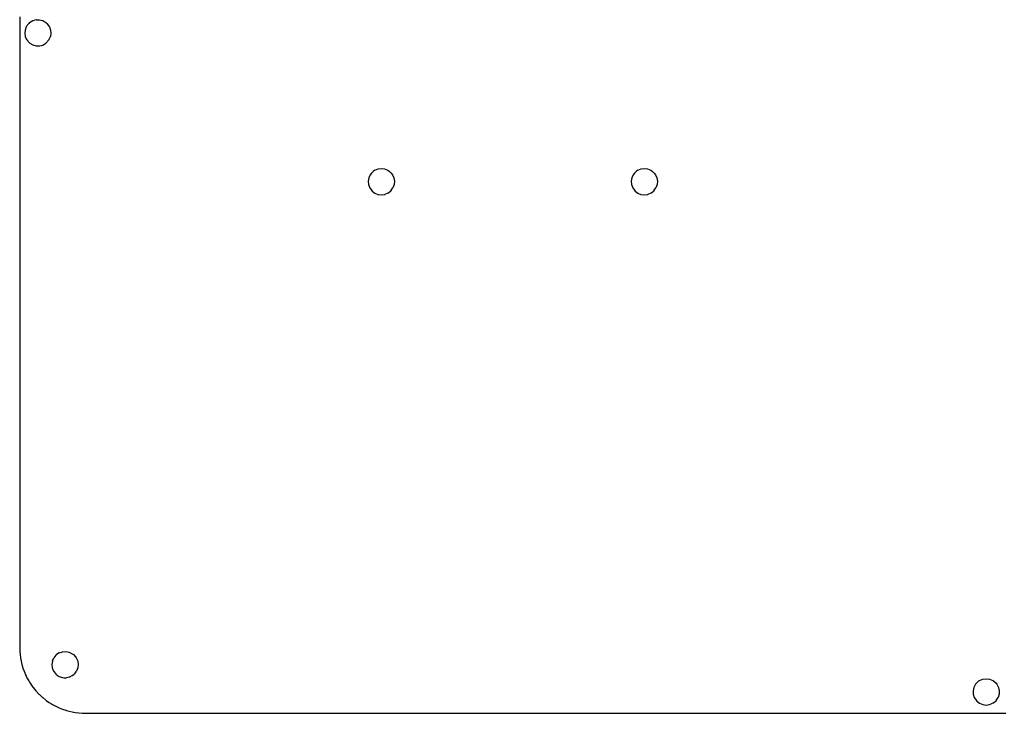
# Model space of a CAD drawing. Extents: x -150 to 150, y -108 to 108.
# Drawn here: x -150 to 0, y -108 to -2 of the extents above; entities that cross this region are included whole.
import ezdxf

# ---------------------------------------------------------------- set-up
doc = ezdxf.new("R2010")
doc.units = 0
doc.layers.add('Lines', color=7, linetype='Continuous')

msp = doc.modelspace()

# ---------------------------------------------------------------- linework, layer by layer
at = {"layer": 'Lines'}
for p, q in [((-150, -1.58), (-150, -2.08)), ((-150, -2.08), (-150, -2.58)), ((-150, -2.58), (-150, -3.08)), ((-149, -3.05), (-148.63, -2.58)), ((-148.5, -2.45), (-148.63, -2.58)), ((-148.5, -2.45), (-148, -2.15)), ((-148, -2.15), (-147.73, -2.08)), ((-147.5, -2.02), (-147.73, -2.08)), ((-147.5, -2.02), (-147, -2.01)), ((-147, -2.01), (-146.75, -2.08)), ((-146.75, -2.08), (-146.5, -2.14)), ((-146.5, -2.14), (-146, -2.44)), ((-146, -2.44), (-145.85, -2.58)), ((-145.85, -2.58), (-145.5, -3.02)), ((-150, -3.08), (-150, -3.58)), ((-150, -3.58), (-150, -4.08)), ((-150, -4.08), (-150, -4.58)), ((-149.19, -3.58), (-149.24, -4.08)), ((-149.24, -4.08), (-149.15, -4.58)), ((-149.01, -3.08), (-149.19, -3.58)), ((-149, -3.05), (-149.01, -3.08)), ((-145.5, -3.02), (-145.47, -3.08)), ((-145.47, -3.08), (-145.29, -3.58)), ((-145.24, -4.08), (-145.33, -4.58)), ((-145.29, -3.58), (-145.24, -4.08)), ((-150, -4.58), (-150, -5.08)), ((-150, -5.08), (-150, -5.58)), ((-150, -5.58), (-150, -6.08)), ((-149.15, -4.58), (-149, -4.93)), ((-149, -4.93), (-148.92, -5.08)), ((-148.92, -5.08), (-148.5, -5.55)), ((-148.5, -5.55), (-148.47, -5.58)), ((-148.47, -5.58), (-148, -5.85)), ((-148, -5.85), (-147.5, -5.98)), ((-147.5, -5.98), (-147, -5.99)), ((-147, -5.99), (-146.5, -5.86)), ((-146.5, -5.86), (-146.01, -5.58)), ((-146, -5.57), (-146.01, -5.58)), ((-146, -5.57), (-145.56, -5.08)), ((-145.5, -4.97), (-145.56, -5.08)), ((-145.5, -4.97), (-145.33, -4.58)), ((-150, -6.08), (-150, -6.58)), ((-150, -6.58), (-150, -7.08)), ((-150, -7.08), (-150, -7.58)), ((-150, -7.58), (-150, -8.08)), ((-150, -8.08), (-150, -8.58)), ((-150, -8.58), (-150, -9.08)), ((-150, -9.08), (-150, -9.58)), ((-150, -9.58), (-150, -10.08)), ((-150, -10.08), (-150, -10.58)), ((-150, -10.58), (-150, -11.08)), ((-150, -11.08), (-150, -11.58)), ((-150, -11.58), (-150, -12.08)), ((-150, -12.08), (-150, -12.58)), ((-150, -12.58), (-150, -13.08)), ((-150, -13.08), (-150, -13.58)), ((-150, -13.58), (-150, -14.08)), ((-150, -14.08), (-150, -14.58)), ((-150, -14.58), (-150, -15.08)), ((-150, -15.08), (-150, -15.58)), ((-150, -15.58), (-150, -16.08)), ((-150, -16.08), (-150, -16.58)), ((-150, -16.58), (-150, -17.08)), ((-150, -17.08), (-150, -17.58)), ((-150, -17.58), (-150, -18.08)), ((-150, -18.08), (-150, -18.58)), ((-150, -18.58), (-150, -19.08)), ((-150, -19.08), (-150, -19.58)), ((-150, -19.58), (-150, -20.08)), ((-150, -20.08), (-150, -20.58)), ((-150, -20.58), (-150, -21.08)), ((-150, -21.08), (-150, -21.58)), ((-150, -21.58), (-150, -22.08)), ((-150, -22.08), (-150, -22.58)), ((-150, -22.58), (-150, -23.08)), ((-150, -23.08), (-150, -23.58)), ((-150, -23.58), (-150, -24.08)), ((-150, -24.08), (-150, -24.58)), ((-150, -24.58), (-150, -25.08)), ((-150, -25.08), (-150, -25.58)), ((-96.5, -25.33), (-96.69, -25.58)), ((-96.5, -25.33), (-96.23, -25.08)), ((-96, -24.91), (-96.23, -25.08)), ((-96, -24.91), (-95.5, -24.71)), ((-95.5, -24.71), (-95, -24.64)), ((-95, -24.64), (-94.5, -24.71)), ((-94.5, -24.71), (-94, -24.91)), ((-94, -24.91), (-93.77, -25.08)), ((-93.77, -25.08), (-93.5, -25.33)), ((-93.5, -25.33), (-93.31, -25.58)), ((-56.5, -25.33), (-56.69, -25.58)), ((-56.5, -25.33), (-56.23, -25.08)), ((-56, -24.91), (-56.23, -25.08)), ((-56, -24.91), (-55.5, -24.71)), ((-55.5, -24.71), (-55, -24.64)), ((-55, -24.64), (-54.5, -24.71)), ((-54.5, -24.71), (-54, -24.91)), ((-54, -24.91), (-53.77, -25.08)), ((-53.77, -25.08), (-53.5, -25.33)), ((-53.5, -25.33), (-53.31, -25.58)), ((-150, -25.58), (-150, -26.08)), ((-150, -26.08), (-150, -26.58)), ((-150, -26.58), (-150, -27.08)), ((-96.92, -26.08), (-97, -26.58)), ((-97, -26.58), (-96.95, -27.08)), ((-96.69, -25.58), (-96.92, -26.08)), ((-93.31, -25.58), (-93.08, -26.08)), ((-93.08, -26.08), (-93, -26.58)), ((-93, -26.58), (-93.05, -27.08)), ((-56.92, -26.08), (-57, -26.58)), ((-57, -26.58), (-56.95, -27.08)), ((-56.69, -25.58), (-56.92, -26.08)), ((-53.31, -25.58), (-53.08, -26.08)), ((-53.08, -26.08), (-53, -26.58)), ((-53, -26.58), (-53.05, -27.08)), ((-150, -27.08), (-150, -27.58)), ((-150, -27.58), (-150, -28.08)), ((-150, -28.08), (-150, -28.58)), ((-96.95, -27.08), (-96.77, -27.58)), ((-96.77, -27.58), (-96.5, -27.95)), ((-96.5, -27.95), (-96.39, -28.08)), ((-96.39, -28.08), (-96, -28.37)), ((-96, -28.37), (-95.51, -28.58)), ((-94, -28.37), (-94.49, -28.58)), ((-94, -28.37), (-93.61, -28.08)), ((-93.5, -27.95), (-93.61, -28.08)), ((-93.5, -27.95), (-93.23, -27.58)), ((-93.05, -27.08), (-93.23, -27.58)), ((-56.95, -27.08), (-56.77, -27.58)), ((-56.77, -27.58), (-56.5, -27.95)), ((-56.5, -27.95), (-56.39, -28.08)), ((-56.39, -28.08), (-56, -28.37)), ((-56, -28.37), (-55.51, -28.58)), ((-54, -28.37), (-54.49, -28.58)), ((-54, -28.37), (-53.61, -28.08)), ((-53.5, -27.95), (-53.61, -28.08)), ((-53.5, -27.95), (-53.23, -27.58)), ((-53.05, -27.08), (-53.23, -27.58)), ((-150, -28.58), (-150, -29.08)), ((-150, -29.08), (-150, -29.58)), ((-150, -29.58), (-150, -30.08)), ((-95.51, -28.58), (-95.5, -28.58)), ((-95.5, -28.58), (-95, -28.64)), ((-95, -28.64), (-94.5, -28.58)), ((-94.5, -28.58), (-94.49, -28.58)), ((-55.51, -28.58), (-55.5, -28.58)), ((-55.5, -28.58), (-55, -28.64)), ((-55, -28.64), (-54.5, -28.58)), ((-54.5, -28.58), (-54.49, -28.58)), ((-150, -30.08), (-150, -30.58)), ((-150, -30.58), (-150, -31.08)), ((-150, -31.08), (-150, -31.58)), ((-150, -31.58), (-150, -32.08)), ((-150, -32.08), (-150, -32.58)), ((-150, -32.58), (-150, -33.08)), ((-150, -33.08), (-150, -33.58)), ((-150, -33.58), (-150, -34.08)), ((-150, -34.08), (-150, -34.58)), ((-150, -34.58), (-150, -35.08)), ((-150, -35.08), (-150, -35.58)), ((-150, -35.58), (-150, -36.08)), ((-150, -36.08), (-150, -36.58)), ((-150, -36.58), (-150, -37.08)), ((-150, -37.08), (-150, -37.58)), ((-150, -37.58), (-150, -38.08)), ((-150, -38.08), (-150, -38.58)), ((-150, -38.58), (-150, -39.08)), ((-150, -39.08), (-150, -39.58)), ((-150, -39.58), (-150, -40.08)), ((-150, -40.08), (-150, -40.58)), ((-150, -40.58), (-150, -41.08)), ((-150, -41.08), (-150, -41.58)), ((-150, -41.58), (-150, -42.08)), ((-150, -42.08), (-150, -42.58)), ((-150, -42.58), (-150, -43.08)), ((-150, -43.08), (-150, -43.58)), ((-150, -43.58), (-150, -44.08)), ((-150, -44.08), (-150, -44.58)), ((-150, -44.58), (-150, -45.08)), ((-150, -45.08), (-150, -45.58)), ((-150, -45.58), (-150, -46.08)), ((-150, -46.08), (-150, -46.58)), ((-150, -46.58), (-150, -47.08)), ((-150, -47.08), (-150, -47.58)), ((-150, -47.58), (-150, -48.08)), ((-150, -48.08), (-150, -48.58)), ((-150, -48.58), (-150, -49.08)), ((-150, -49.08), (-150, -49.58)), ((-150, -49.58), (-150, -50.08)), ((-150, -50.08), (-150, -50.58)), ((-150, -50.58), (-150, -51.08)), ((-150, -51.08), (-150, -51.58)), ((-150, -51.58), (-150, -52.08)), ((-150, -52.08), (-150, -52.58)), ((-150, -52.58), (-150, -53.08)), ((-150, -53.08), (-150, -53.58)), ((-150, -53.58), (-150, -54.08)), ((-150, -54.08), (-150, -54.58)), ((-150, -54.58), (-150, -55.08)), ((-150, -55.08), (-150, -55.58)), ((-150, -55.58), (-150, -56.08)), ((-150, -56.08), (-150, -56.58)), ((-150, -56.58), (-150, -57.08)), ((-150, -57.08), (-150, -57.58)), ((-150, -57.58), (-150, -58.08)), ((-150, -58.08), (-150, -58.58)), ((-150, -58.58), (-150, -59.08)), ((-150, -59.08), (-150, -59.58)), ((-150, -59.58), (-150, -60.08)), ((-150, -60.08), (-150, -60.58)), ((-150, -60.58), (-150, -61.08)), ((-150, -61.08), (-150, -61.58)), ((-150, -61.58), (-150, -62.08)), ((-150, -62.08), (-150, -62.58)), ((-150, -62.58), (-150, -63.08)), ((-150, -63.08), (-150, -63.58)), ((-150, -63.58), (-150, -64.08)), ((-150, -64.08), (-150, -64.58)), ((-150, -64.58), (-150, -65.08)), ((-150, -65.08), (-150, -65.58)), ((-150, -65.58), (-150, -66.08)), ((-150, -66.08), (-150, -66.58)), ((-150, -66.58), (-150, -67.08)), ((-150, -67.08), (-150, -67.58)), ((-150, -67.58), (-150, -68.08)), ((-150, -68.08), (-150, -68.58)), ((-150, -68.58), (-150, -69.08)), ((-150, -69.08), (-150, -69.58)), ((-150, -69.58), (-150, -70.08)), ((-150, -70.08), (-150, -70.58)), ((-150, -70.58), (-150, -71.08)), ((-150, -71.08), (-150, -71.58)), ((-150, -71.58), (-150, -72.08)), ((-150, -72.08), (-150, -72.58)), ((-150, -72.58), (-150, -73.08)), ((-150, -73.08), (-150, -73.58)), ((-150, -73.58), (-150, -74.08)), ((-150, -74.08), (-150, -74.58)), ((-150, -74.58), (-150, -75.08)), ((-150, -75.08), (-150, -75.58)), ((-150, -75.58), (-150, -76.08)), ((-150, -76.08), (-150, -76.58)), ((-150, -76.58), (-150, -77.08)), ((-150, -77.08), (-150, -77.58)), ((-150, -77.58), (-150, -78.08)), ((-150, -78.08), (-150, -78.58)), ((-150, -78.58), (-150, -79.08)), ((-150, -79.08), (-150, -79.58)), ((-150, -79.58), (-150, -80.08)), ((-150, -80.08), (-150, -80.58)), ((-150, -80.58), (-150, -81.08)), ((-150, -81.08), (-150, -81.58)), ((-150, -81.58), (-150, -82.08)), ((-150, -82.08), (-150, -82.58)), ((-150, -82.58), (-150, -83.08)), ((-150, -83.08), (-150, -83.58)), ((-150, -83.58), (-150, -84.08)), ((-150, -84.08), (-150, -84.58)), ((-150, -84.58), (-150, -85.08)), ((-150, -85.08), (-150, -85.58)), ((-150, -85.58), (-150, -86.08)), ((-150, -86.08), (-150, -86.58)), ((-150, -86.58), (-150, -87.08)), ((-150, -87.08), (-150, -87.58)), ((-150, -87.58), (-150, -88.08)), ((-150, -88.08), (-150, -88.58)), ((-150, -88.58), (-150, -89.08)), ((-150, -89.08), (-150, -89.58)), ((-150, -89.58), (-150, -90.08)), ((-150, -90.08), (-150, -90.58)), ((-150, -90.58), (-150, -91.08)), ((-150, -91.08), (-150, -91.58)), ((-150, -91.58), (-150, -92.08)), ((-150, -92.08), (-150, -92.58)), ((-150, -92.58), (-150, -93.08)), ((-150, -93.08), (-150, -93.58)), ((-150, -93.58), (-150, -94.08)), ((-150, -94.08), (-150, -94.58)), ((-150, -94.58), (-150, -95.08)), ((-150, -95.08), (-150, -95.58)), ((-150, -95.58), (-150, -96.08)), ((-150, -96.08), (-150, -96.58)), ((-150, -96.58), (-150, -97.08)), ((-150, -97.08), (-150, -97.58)), ((-150, -97.58), (-149.98, -98.08)), ((-149.98, -98.08), (-149.94, -98.58)), ((-149.94, -98.58), (-149.88, -99.08)), ((-144.5, -98.68), (-144.81, -99.08)), ((-144.5, -98.68), (-144.38, -98.58)), ((-144, -98.32), (-144.38, -98.58)), ((-144, -98.32), (-143.5, -98.14)), ((-143.5, -98.14), (-143, -98.1)), ((-143, -98.1), (-142.5, -98.19)), ((-142.5, -98.19), (-142, -98.43)), ((-142, -98.43), (-141.82, -98.58)), ((-141.82, -98.58), (-141.5, -98.91)), ((-149.88, -99.08), (-149.78, -99.58)), ((-149.78, -99.58), (-149.66, -100.08)), ((-149.66, -100.08), (-149.52, -100.58)), ((-145.03, -99.58), (-145.1, -100.08)), ((-145.1, -100.08), (-145.04, -100.58)), ((-145, -99.5), (-145.03, -99.58)), ((-145, -99.5), (-144.81, -99.08)), ((-141.5, -98.91), (-141.39, -99.08)), ((-141.39, -99.08), (-141.17, -99.58)), ((-141.17, -99.58), (-141.1, -100.08)), ((-141.1, -100.08), (-141.16, -100.58)), ((-149.52, -100.58), (-149.5, -100.62)), ((-149.5, -100.62), (-149.34, -101.08)), ((-149.34, -101.08), (-149.13, -101.58)), ((-149.13, -101.58), (-149, -101.85)), ((-145.04, -100.58), (-145, -100.69)), ((-145, -100.69), (-144.84, -101.08)), ((-144.84, -101.08), (-144.5, -101.52)), ((-144.5, -101.52), (-144.45, -101.58)), ((-144.45, -101.58), (-144, -101.88)), ((-142.5, -102.01), (-142, -101.77)), ((-142, -101.77), (-141.76, -101.58)), ((-141.5, -101.28), (-141.76, -101.58)), ((-141.5, -101.28), (-141.36, -101.08)), ((-141.16, -100.58), (-141.36, -101.08)), ((-149, -101.85), (-148.89, -102.08)), ((-148.89, -102.08), (-148.62, -102.58)), ((-148.62, -102.58), (-148.5, -102.76)), ((-148.5, -102.76), (-148.3, -103.08)), ((-148.3, -103.08), (-148, -103.5)), ((-144, -101.88), (-143.5, -102.06)), ((-143.5, -102.06), (-143.3, -102.08)), ((-143.3, -102.08), (-143, -102.1)), ((-143, -102.1), (-142.87, -102.08)), ((-142.5, -102.01), (-142.87, -102.08)), ((-4.62, -103.08), (-4.88, -103.58)), ((-4.5, -102.93), (-4.62, -103.08)), ((-4.5, -102.93), (-4.1, -102.58)), ((-4, -102.51), (-4.1, -102.58)), ((-4, -102.51), (-3.5, -102.3)), ((-3.5, -102.3), (-3, -102.24)), ((-3, -102.24), (-2.5, -102.3)), ((-2.5, -102.3), (-2, -102.51)), ((-2, -102.51), (-1.9, -102.58)), ((-1.9, -102.58), (-1.5, -102.93)), ((-1.5, -102.93), (-1.38, -103.08)), ((-1.38, -103.08), (-1.12, -103.58)), ((-148, -103.5), (-147.94, -103.58)), ((-147.94, -103.58), (-147.53, -104.08)), ((-147.53, -104.08), (-147.5, -104.11)), ((-147.5, -104.11), (-147.07, -104.58)), ((-147.07, -104.58), (-147, -104.64)), ((-147, -104.64), (-146.53, -105.08)), ((-4.88, -103.58), (-4.99, -104.08)), ((-4.99, -104.08), (-4.97, -104.58)), ((-4.97, -104.58), (-4.81, -105.08)), ((-1.03, -104.58), (-1.19, -105.08)), ((-1.12, -103.58), (-1.01, -104.08)), ((-1.01, -104.08), (-1.03, -104.58)), ((-146.53, -105.08), (-146.5, -105.1)), ((-146.5, -105.1), (-146, -105.5)), ((-146, -105.5), (-145.9, -105.58)), ((-145.9, -105.58), (-145.5, -105.85)), ((-145.5, -105.85), (-145.14, -106.08)), ((-145.14, -106.08), (-145, -106.16)), ((-145, -106.16), (-144.5, -106.43)), ((-4.81, -105.08), (-4.5, -105.56)), ((-4.5, -105.56), (-4.49, -105.58)), ((-4.49, -105.58), (-4, -105.97)), ((-4, -105.97), (-3.76, -106.08)), ((-3.76, -106.08), (-3.5, -106.18)), ((-3.5, -106.18), (-3, -106.24)), ((-3, -106.24), (-2.5, -106.18)), ((-2.5, -106.18), (-2.24, -106.08)), ((-2, -105.97), (-2.24, -106.08)), ((-2, -105.97), (-1.51, -105.58)), ((-1.5, -105.56), (-1.51, -105.58)), ((-1.5, -105.56), (-1.19, -105.08)), ((-144.5, -106.43), (-144.19, -106.58)), ((-144.19, -106.58), (-144, -106.66)), ((-144, -106.66), (-143.5, -106.87)), ((-143.5, -106.87), (-143, -107.04)), ((-143, -107.04), (-142.88, -107.08)), ((-142.88, -107.08), (-142.5, -107.18)), ((-142.5, -107.18), (-142, -107.3)), ((-142, -107.3), (-141.5, -107.39)), ((-141.5, -107.39), (-141, -107.45)), ((-141, -107.45), (-140.5, -107.49)), ((-140.5, -107.49), (-140, -107.5)), ((-140, -107.5), (-139.5, -107.5)), ((-139.5, -107.5), (-139, -107.5)), ((-139, -107.5), (-138.5, -107.5)), ((-138.5, -107.5), (-138, -107.5)), ((-138, -107.5), (-137.5, -107.5)), ((-137.5, -107.5), (-137, -107.5)), ((-137, -107.5), (-136.5, -107.5)), ((-136.5, -107.5), (-136, -107.5)), ((-136, -107.5), (-135.5, -107.5)), ((-135.5, -107.5), (-135, -107.5)), ((-135, -107.5), (-134.5, -107.5)), ((-134.5, -107.5), (-134, -107.5)), ((-134, -107.5), (-133.5, -107.5)), ((-133.5, -107.5), (-133, -107.5)), ((-133, -107.5), (-132.5, -107.5)), ((-132.5, -107.5), (-132, -107.5)), ((-132, -107.5), (-131.5, -107.5)), ((-131.5, -107.5), (-131, -107.5)), ((-131, -107.5), (-130.5, -107.5)), ((-130.5, -107.5), (-130, -107.5)), ((-130, -107.5), (-129.5, -107.5)), ((-129.5, -107.5), (-129, -107.5)), ((-129, -107.5), (-128.5, -107.5)), ((-128.5, -107.5), (-128, -107.5)), ((-128, -107.5), (-127.5, -107.5)), ((-127.5, -107.5), (-127, -107.5)), ((-127, -107.5), (-126.5, -107.5)), ((-126.5, -107.5), (-126, -107.5)), ((-126, -107.5), (-125.5, -107.5)), ((-125.5, -107.5), (-125, -107.5)), ((-125, -107.5), (-124.5, -107.5)), ((-124.5, -107.5), (-124, -107.5)), ((-124, -107.5), (-123.5, -107.5)), ((-123.5, -107.5), (-123, -107.5)), ((-123, -107.5), (-122.5, -107.5)), ((-122.5, -107.5), (-122, -107.5)), ((-122, -107.5), (-121.5, -107.5)), ((-121.5, -107.5), (-121, -107.5)), ((-121, -107.5), (-120.5, -107.5)), ((-120.5, -107.5), (-120, -107.5)), ((-120, -107.5), (-119.5, -107.5)), ((-119.5, -107.5), (-119, -107.5)), ((-119, -107.5), (-118.5, -107.5)), ((-118.5, -107.5), (-118, -107.5)), ((-118, -107.5), (-117.5, -107.5)), ((-117.5, -107.5), (-117, -107.5)), ((-117, -107.5), (-116.5, -107.5)), ((-116.5, -107.5), (-116, -107.5)), ((-116, -107.5), (-115.5, -107.5)), ((-115.5, -107.5), (-115, -107.5)), ((-115, -107.5), (-114.5, -107.5)), ((-114.5, -107.5), (-114, -107.5)), ((-114, -107.5), (-113.5, -107.5)), ((-113.5, -107.5), (-113, -107.5)), ((-113, -107.5), (-112.5, -107.5)), ((-112.5, -107.5), (-112, -107.5)), ((-112, -107.5), (-111.5, -107.5)), ((-111.5, -107.5), (-111, -107.5)), ((-111, -107.5), (-110.5, -107.5)), ((-110.5, -107.5), (-110, -107.5)), ((-110, -107.5), (-109.5, -107.5)), ((-109.5, -107.5), (-109, -107.5)), ((-109, -107.5), (-108.5, -107.5)), ((-108.5, -107.5), (-108, -107.5)), ((-108, -107.5), (-107.5, -107.5)), ((-107.5, -107.5), (-107, -107.5)), ((-107, -107.5), (-106.5, -107.5)), ((-106.5, -107.5), (-106, -107.5)), ((-106, -107.5), (-105.5, -107.5)), ((-105.5, -107.5), (-105, -107.5)), ((-105, -107.5), (-104.5, -107.5)), ((-104.5, -107.5), (-104, -107.5)), ((-104, -107.5), (-103.5, -107.5)), ((-103.5, -107.5), (-103, -107.5)), ((-103, -107.5), (-102.5, -107.5)), ((-102.5, -107.5), (-102, -107.5)), ((-102, -107.5), (-101.5, -107.5)), ((-101.5, -107.5), (-101, -107.5)), ((-101, -107.5), (-100.5, -107.5)), ((-100.5, -107.5), (-100, -107.5)), ((-100, -107.5), (-99.5, -107.5)), ((-99.5, -107.5), (-99, -107.5)), ((-99, -107.5), (-98.5, -107.5)), ((-98.5, -107.5), (-98, -107.5)), ((-98, -107.5), (-97.5, -107.5)), ((-97.5, -107.5), (-97, -107.5)), ((-97, -107.5), (-96.5, -107.5)), ((-96.5, -107.5), (-96, -107.5)), ((-96, -107.5), (-95.5, -107.5)), ((-95.5, -107.5), (-95, -107.5)), ((-95, -107.5), (-94.5, -107.5)), ((-94.5, -107.5), (-94, -107.5)), ((-94, -107.5), (-93.5, -107.5)), ((-93.5, -107.5), (-93, -107.5)), ((-93, -107.5), (-92.5, -107.5)), ((-92.5, -107.5), (-92, -107.5)), ((-92, -107.5), (-91.5, -107.5)), ((-91.5, -107.5), (-91, -107.5)), ((-91, -107.5), (-90.5, -107.5)), ((-90.5, -107.5), (-90, -107.5)), ((-90, -107.5), (-89.5, -107.5)), ((-89.5, -107.5), (-89, -107.5)), ((-89, -107.5), (-88.5, -107.5)), ((-88.5, -107.5), (-88, -107.5)), ((-88, -107.5), (-87.5, -107.5)), ((-87.5, -107.5), (-87, -107.5)), ((-87, -107.5), (-86.5, -107.5)), ((-86.5, -107.5), (-86, -107.5)), ((-86, -107.5), (-85.5, -107.5)), ((-85.5, -107.5), (-85, -107.5)), ((-85, -107.5), (-84.5, -107.5)), ((-84.5, -107.5), (-84, -107.5)), ((-84, -107.5), (-83.5, -107.5)), ((-83.5, -107.5), (-83, -107.5)), ((-83, -107.5), (-82.5, -107.5)), ((-82.5, -107.5), (-82, -107.5)), ((-82, -107.5), (-81.5, -107.5)), ((-81.5, -107.5), (-81, -107.5)), ((-81, -107.5), (-80.5, -107.5)), ((-80.5, -107.5), (-80, -107.5)), ((-80, -107.5), (-79.5, -107.5)), ((-79.5, -107.5), (-79, -107.5)), ((-79, -107.5), (-78.5, -107.5)), ((-78.5, -107.5), (-78, -107.5)), ((-78, -107.5), (-77.5, -107.5)), ((-77.5, -107.5), (-77, -107.5)), ((-77, -107.5), (-76.5, -107.5)), ((-76.5, -107.5), (-76, -107.5)), ((-76, -107.5), (-75.5, -107.5)), ((-75.5, -107.5), (-75, -107.5)), ((-75, -107.5), (-74.5, -107.5)), ((-74.5, -107.5), (-74, -107.5)), ((-74, -107.5), (-73.5, -107.5)), ((-73.5, -107.5), (-73, -107.5)), ((-73, -107.5), (-72.5, -107.5)), ((-72.5, -107.5), (-72, -107.5)), ((-72, -107.5), (-71.5, -107.5)), ((-71.5, -107.5), (-71, -107.5)), ((-71, -107.5), (-70.5, -107.5)), ((-70.5, -107.5), (-70, -107.5)), ((-70, -107.5), (-69.5, -107.5)), ((-69.5, -107.5), (-69, -107.5)), ((-69, -107.5), (-68.5, -107.5)), ((-68.5, -107.5), (-68, -107.5)), ((-68, -107.5), (-67.5, -107.5)), ((-67.5, -107.5), (-67, -107.5)), ((-67, -107.5), (-66.5, -107.5)), ((-66.5, -107.5), (-66, -107.5)), ((-66, -107.5), (-65.5, -107.5)), ((-65.5, -107.5), (-65, -107.5)), ((-65, -107.5), (-64.5, -107.5)), ((-64.5, -107.5), (-64, -107.5)), ((-64, -107.5), (-63.5, -107.5)), ((-63.5, -107.5), (-63, -107.5)), ((-63, -107.5), (-62.5, -107.5)), ((-62.5, -107.5), (-62, -107.5)), ((-62, -107.5), (-61.5, -107.5)), ((-61.5, -107.5), (-61, -107.5)), ((-61, -107.5), (-60.5, -107.5)), ((-60.5, -107.5), (-60, -107.5)), ((-60, -107.5), (-59.5, -107.5)), ((-59.5, -107.5), (-59, -107.5)), ((-59, -107.5), (-58.5, -107.5)), ((-58.5, -107.5), (-58, -107.5)), ((-58, -107.5), (-57.5, -107.5)), ((-57.5, -107.5), (-57, -107.5)), ((-57, -107.5), (-56.5, -107.5)), ((-56.5, -107.5), (-56, -107.5)), ((-56, -107.5), (-55.5, -107.5)), ((-55.5, -107.5), (-55, -107.5)), ((-55, -107.5), (-54.5, -107.5)), ((-54.5, -107.5), (-54, -107.5)), ((-54, -107.5), (-53.5, -107.5)), ((-53.5, -107.5), (-53, -107.5)), ((-53, -107.5), (-52.5, -107.5)), ((-52.5, -107.5), (-52, -107.5)), ((-52, -107.5), (-51.5, -107.5)), ((-51.5, -107.5), (-51, -107.5)), ((-51, -107.5), (-50.5, -107.5)), ((-50.5, -107.5), (-50, -107.5)), ((-50, -107.5), (-49.5, -107.5)), ((-49.5, -107.5), (-49, -107.5)), ((-49, -107.5), (-48.5, -107.5)), ((-48.5, -107.5), (-48, -107.5)), ((-48, -107.5), (-47.5, -107.5)), ((-47.5, -107.5), (-47, -107.5)), ((-47, -107.5), (-46.5, -107.5)), ((-46.5, -107.5), (-46, -107.5)), ((-46, -107.5), (-45.5, -107.5)), ((-45.5, -107.5), (-45, -107.5)), ((-45, -107.5), (-44.5, -107.5)), ((-44.5, -107.5), (-44, -107.5)), ((-44, -107.5), (-43.5, -107.5)), ((-43.5, -107.5), (-43, -107.5)), ((-43, -107.5), (-42.5, -107.5)), ((-42.5, -107.5), (-42, -107.5)), ((-42, -107.5), (-41.5, -107.5)), ((-41.5, -107.5), (-41, -107.5)), ((-41, -107.5), (-40.5, -107.5)), ((-40.5, -107.5), (-40, -107.5)), ((-40, -107.5), (-39.5, -107.5)), ((-39.5, -107.5), (-39, -107.5)), ((-39, -107.5), (-38.5, -107.5)), ((-38.5, -107.5), (-38, -107.5)), ((-38, -107.5), (-37.5, -107.5)), ((-37.5, -107.5), (-37, -107.5)), ((-37, -107.5), (-36.5, -107.5)), ((-36.5, -107.5), (-36, -107.5)), ((-36, -107.5), (-35.5, -107.5)), ((-35.5, -107.5), (-35, -107.5)), ((-35, -107.5), (-34.5, -107.5)), ((-34.5, -107.5), (-34, -107.5)), ((-34, -107.5), (-33.5, -107.5)), ((-33.5, -107.5), (-33, -107.5)), ((-33, -107.5), (-32.5, -107.5)), ((-32.5, -107.5), (-32, -107.5)), ((-32, -107.5), (-31.5, -107.5)), ((-31.5, -107.5), (-31, -107.5)), ((-31, -107.5), (-30.5, -107.5)), ((-30.5, -107.5), (-30, -107.5)), ((-30, -107.5), (-29.5, -107.5)), ((-29.5, -107.5), (-29, -107.5)), ((-29, -107.5), (-28.5, -107.5)), ((-28.5, -107.5), (-28, -107.5)), ((-28, -107.5), (-27.5, -107.5)), ((-27.5, -107.5), (-27, -107.5)), ((-27, -107.5), (-26.5, -107.5)), ((-26.5, -107.5), (-26, -107.5)), ((-26, -107.5), (-25.5, -107.5)), ((-25.5, -107.5), (-25, -107.5)), ((-25, -107.5), (-24.5, -107.5)), ((-24.5, -107.5), (-24, -107.5)), ((-24, -107.5), (-23.5, -107.5)), ((-23.5, -107.5), (-23, -107.5)), ((-23, -107.5), (-22.5, -107.5)), ((-22.5, -107.5), (-22, -107.5)), ((-22, -107.5), (-21.5, -107.5)), ((-21.5, -107.5), (-21, -107.5)), ((-21, -107.5), (-20.5, -107.5)), ((-20.5, -107.5), (-20, -107.5)), ((-20, -107.5), (-19.5, -107.5)), ((-19.5, -107.5), (-19, -107.5)), ((-19, -107.5), (-18.5, -107.5)), ((-18.5, -107.5), (-18, -107.5)), ((-18, -107.5), (-17.5, -107.5)), ((-17.5, -107.5), (-17, -107.5)), ((-17, -107.5), (-16.5, -107.5)), ((-16.5, -107.5), (-16, -107.5)), ((-16, -107.5), (-15.5, -107.5)), ((-15.5, -107.5), (-15, -107.5)), ((-15, -107.5), (-14.5, -107.5)), ((-14.5, -107.5), (-14, -107.5)), ((-14, -107.5), (-13.5, -107.5)), ((-13.5, -107.5), (-13, -107.5)), ((-13, -107.5), (-12.5, -107.5)), ((-12.5, -107.5), (-12, -107.5)), ((-12, -107.5), (-11.5, -107.5)), ((-11.5, -107.5), (-11, -107.5)), ((-11, -107.5), (-10.5, -107.5)), ((-10.5, -107.5), (-10, -107.5)), ((-10, -107.5), (-9.5, -107.5)), ((-9.5, -107.5), (-9, -107.5)), ((-9, -107.5), (-8.5, -107.5)), ((-8.5, -107.5), (-8, -107.5)), ((-8, -107.5), (-7.5, -107.5)), ((-7.5, -107.5), (-7, -107.5)), ((-7, -107.5), (-6.5, -107.5)), ((-6.5, -107.5), (-6, -107.5)), ((-6, -107.5), (-5.5, -107.5)), ((-5.5, -107.5), (-5, -107.5)), ((-5, -107.5), (-4.5, -107.5)), ((-4.5, -107.5), (-4, -107.5)), ((-4, -107.5), (-3.5, -107.5)), ((-3.5, -107.5), (-3, -107.5)), ((-3, -107.5), (-2.5, -107.5)), ((-2.5, -107.5), (-2, -107.5)), ((-2, -107.5), (-1.5, -107.5)), ((-1.5, -107.5), (-1, -107.5)), ((-1, -107.5), (-0.5, -107.5)), ((-0.5, -107.5), (0, -107.5))]:
    msp.add_line(p, q, dxfattribs=at)

doc.saveas('drawing.dxf')
